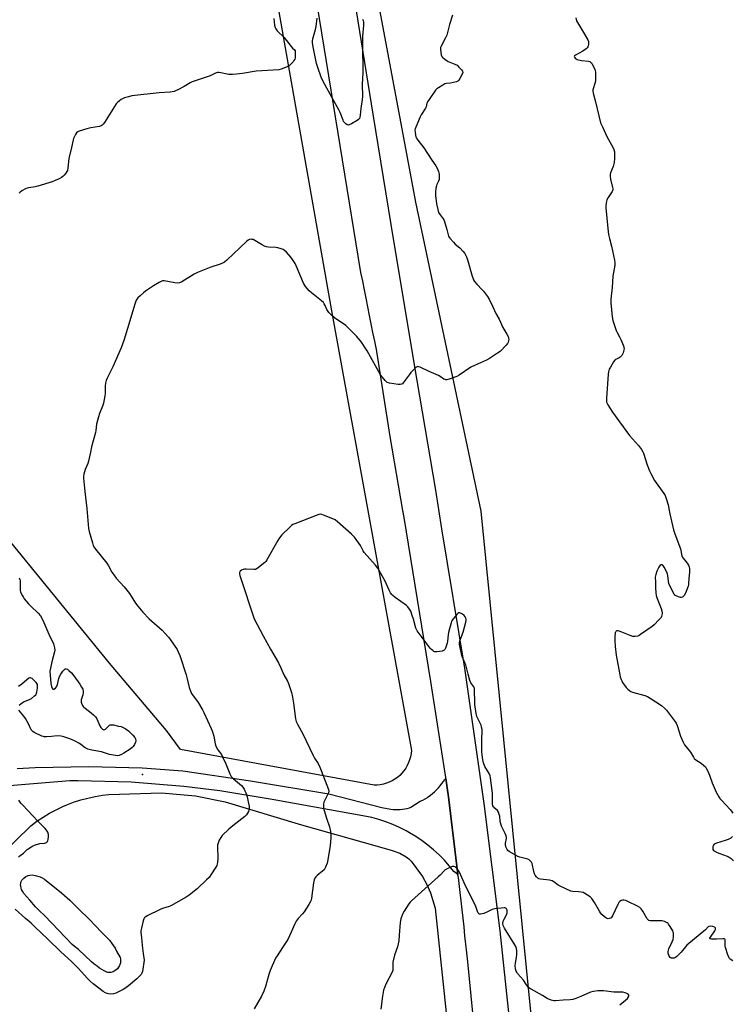
# Model space of a CAD drawing. Units: inches. Extents: x 1207769 to 1213770, y 541455 to 545456.
# Drawn here: x 1209528 to 1209935, y 542883 to 543446 of the extents above; entities that cross this region are included whole.
import ezdxf

# ---------------------------------------------------------------- set-up
doc = ezdxf.new("R2010")
doc.units = ezdxf.units.IN
doc.header["$MEASUREMENT"] = 0
for name, color, linetype in [('ELEV-Spot Elevation', 7, 'Continuous'), ('NTRL-Farm Land', 3, 'Continuous'), ('NTRL-Trees', 3, 'Continuous'), ('TRANS-Road', 130, 'Continuous'), ('Undefined', 1, 'Continuous')]:
    doc.layers.add(name, color=color, linetype=linetype)

msp = doc.modelspace()

# ---------------------------------------------------------------- linework, layer by layer
at = {"layer": 'ELEV-Spot Elevation'}
msp.add_point((1209597.9, 543014.76, 397.09), dxfattribs=at)
at = {"layer": 'NTRL-Farm Land'}
for points in [[(1209612.32, 543812.42), (1209706.12, 543279.89), (1209751.79, 543028.38), (1209751.62, 543026.6), (1209751.29, 543024.84), (1209750.82, 543023.12), (1209750.2, 543021.44), (1209749.45, 543019.82), (1209748.55, 543018.27), (1209747.53, 543016.81), (1209746.39, 543015.43), (1209745.13, 543014.17), (1209743.77, 543013), (1209742.32, 543011.96), (1209740.78, 543011.05), (1209739.17, 543010.27), (1209737.51, 543009.63), (1209735.79, 543009.14), (1209734.03, 543008.79), (1209732.26, 543008.59), (1209730.47, 543008.55), (1209619.72, 543029), (1209611.7, 543039.79), (1209579.01, 543078.29), (1209516.74, 543154.87)], [(1209507.21, 542959.23), (1209534.11, 542985.38), (1209537.55, 542987.92), (1209541.1, 542990.3), (1209544.77, 542992.49), (1209548.54, 542994.5), (1209552.41, 542996.33), (1209554.55, 542997.24), (1209558.54, 542998.77), (1209562.6, 543000.1), (1209566.73, 543001.22), (1209570.9, 543002.15), (1209575.11, 543002.87), (1209578.72, 543003.32), (1209608.87, 543004.1), (1209628.21, 543002.51), (1209645.21, 542998.99), (1209688.85, 542985.83), (1209732.18, 542973.6), (1209740.75, 542971.28), (1209745.13, 542969.72), (1209748.9, 542967.65), (1209750.43, 542966.45), (1209751.75, 542965.11), (1209758.14, 542956.36), (1209760.7, 542951.71), (1209762.79, 542946.95), (1209765.43, 542938.17), (1209862.24, 542016.44)]]:
    msp.add_lwpolyline(points, dxfattribs=at)
at = {"layer": 'NTRL-Trees'}
msp.add_polyline3d([(1210547.95, 541455.94, 0), (1209984.65, 541455.82, 0), (1209931.48, 541465.24, 0), (1209932.87, 541490.73, 0), (1209932.7, 541539.22, 0), (1209942.4, 541651.06, 0), (1209937.99, 541722.49, 0), (1209937.31, 541815.2, 0), (1209927.3, 541972.14, 0), (1209899.37, 542234.71, 0), (1209864.93, 542484.28, 0), (1209863.13, 542510.8, 0), (1209854.37, 542648.17, 0), (1209820.4, 542877.16, 0), (1209791.69, 543165.26, 0), (1209754.36, 543341.95, 0), (1209747.45, 543378.8, 0), (1209660.86, 543840.6, 0), (1209680.57, 543888.43, 0), (1209706.1, 543913.72, 0), (1210436.98, 544034.62, 0)], dxfattribs=at)
at = {"layer": 'TRANS-Road'}
for points in [[(1209789.09, 542856.95), (1209784.05, 542907.63), (1209783.52, 542912.59), (1209783, 542917.55), (1209782.46, 542922.5), (1209781.92, 542927.46), (1209781.37, 542932.42), (1209780.81, 542937.37), (1209780.25, 542942.33), (1209779.69, 542947.28), (1209779.11, 542952.24), (1209778.7, 542955.81), (1209778.48, 542957.52), (1209772.96, 543001.93), (1209772.33, 543007.01), (1209771.49, 543012.45), (1209771.43, 543012.86), (1209763, 543067.81), (1209747.63, 543161.58), (1209746.97, 543165.63), (1209739.63, 543207.9), (1209731.96, 543256.59), (1209731.76, 543257.67), (1209730.8, 543262.57), (1209729.84, 543267.46), (1209728.87, 543272.35), (1209727.9, 543277.24), (1209726.92, 543282.13), (1209725.94, 543287.02), (1209724.95, 543291.91), (1209723.95, 543296.8), (1209722.95, 543301.68), (1209691.38, 543495.27)], [(1209718.26, 543463.37), (1209729.77, 543392.37), (1209741.5, 543319.88), (1209755, 543239.99), (1209765.64, 543177.29), (1209769.13, 543155.21), (1209782.22, 543075.39), (1209793.32, 542998.1), (1209802.45, 542925.24), (1209811.01, 542844.21)], [(1209526.29, 543018.17), (1209536.58, 543018.7), (1209567.18, 543019.3), (1209597.76, 543018.39), (1209620.98, 543016.7), (1209659.77, 543011.12), (1209704.64, 543003.64), (1209734.88, 542995.84), (1209740.04, 542994.9), (1209741.38, 542994.72), (1209742.73, 542994.62), (1209744.08, 542994.6), (1209745.44, 542994.66), (1209746.79, 542994.8), (1209748.12, 542995.02), (1209749.44, 542995.31), (1209750.74, 542995.69), (1209751.4, 542995.91), (1209756.92, 542999.35), (1209758.31, 543000.04), (1209759.67, 543000.79), (1209760.99, 543001.6), (1209761.47, 543001.92), (1209762.73, 543002.82), (1209763.95, 543003.79), (1209765.12, 543004.81), (1209766.24, 543005.89), (1209767.3, 543007.02), (1209768.31, 543008.2), (1209769.25, 543009.44), (1209770.14, 543010.71), (1209770.96, 543012.03), (1209771.49, 543012.45), (1209772.33, 543007.01), (1209772.96, 543001.93), (1209778.48, 542957.52), (1209776.18, 542959.23), (1209773.51, 542962.52), (1209770.67, 542965.67), (1209767.68, 542968.68), (1209764.55, 542971.54), (1209761.28, 542974.24), (1209757.89, 542976.78), (1209754.37, 542979.15), (1209750.74, 542981.35), (1209748.84, 542982.4), (1209745.06, 542984.32), (1209741.19, 542986.05), (1209737.24, 542987.59), (1209733.22, 542988.93), (1209729.13, 542990.08), (1209728.21, 542990.31), (1209672.1, 543000.45), (1209642.19, 543005.32), (1209621.61, 543007.8), (1209591.39, 543010.19), (1209561.1, 543011.09), (1209556.28, 543011.09), (1209489.31, 543005.44)]]:
    msp.add_lwpolyline(points, dxfattribs=at)
at = {"layer": 'Undefined'}
for points, elevation in [([(1209673.04, 543447.01), (1209673.57, 543443.11), (1209673.86, 543441.76), (1209674.23, 543441.01), (1209675.1, 543439.86), (1209679.05, 543436.04), (1209682.96, 543430.91), (1209683.75, 543430.08), (1209684.96, 543429.14), (1209685.28, 543428.5), (1209685.38, 543427.42), (1209685.33, 543425.68), (1209685.24, 543424.52), (1209685.04, 543423.71), (1209684.62, 543422.97), (1209684.07, 543422.29), (1209682.69, 543420.74), (1209681.84, 543419.94), (1209681.13, 543419.48), (1209679.81, 543418.92), (1209677.37, 543418.03), (1209675.99, 543417.67), (1209662.94, 543416.8), (1209655.11, 543415.53), (1209651.78, 543415.08), (1209649.41, 543414.99), (1209647.32, 543415.04), (1209646.46, 543415.17), (1209642.79, 543416.02), (1209641.65, 543416.14), (1209640.82, 543416.06), (1209639.77, 543415.68), (1209636.67, 543414.25), (1209631.6, 543412.58), (1209626.34, 543410.69), (1209625.31, 543410.18), (1209621.85, 543408.18), (1209618.23, 543406.21), (1209616.92, 543405.57), (1209616.11, 543405.29), (1209613.82, 543404.96), (1209607.5, 543404.41), (1209591.88, 543402.73), (1209589.85, 543402.28), (1209587.56, 543401.56), (1209586.46, 543401.13), (1209585.71, 543400.69), (1209584.81, 543399.99), (1209583.73, 543399.03), (1209582.95, 543398.18), (1209581.96, 543396.73), (1209576.18, 543387.46), (1209575.5, 543386.51), (1209574.91, 543385.95), (1209574.2, 543385.57), (1209573.38, 543385.33), (1209568.44, 543384.51), (1209566.15, 543383.92), (1209561.62, 543382.55), (1209560.85, 543382.19), (1209560.25, 543381.65), (1209559.62, 543380.71), (1209558.94, 543379.44), (1209558.47, 543378.39), (1209558.22, 543377.54), (1209557.31, 543373.15), (1209555.86, 543367.02), (1209555.28, 543361.52), (1209555.02, 543360.16), (1209554.68, 543359.41), (1209554.03, 543358.49), (1209553.12, 543357.38), (1209552.34, 543356.57), (1209551.64, 543356.06), (1209550.33, 543355.39), (1209547.89, 543354.29), (1209546.22, 543353.66), (1209537.97, 543351.03), (1209536.55, 543350.72), (1209532.85, 543350.18), (1209532.01, 543349.96), (1209530.92, 543349.5), (1209528.8, 543348.44), (1209527.86, 543347.78), (1209527.36, 543347.16)], 398), ([(1209775.35, 543448.83), (1209773.67, 543443.49), (1209772.07, 543437.52), (1209771.36, 543435.97), (1209768.8, 543431.19), (1209768.54, 543430.41), (1209768.49, 543429.28), (1209768.66, 543427.54), (1209768.89, 543426.13), (1209769.18, 543425.36), (1209769.52, 543424.93), (1209770.87, 543423.81), (1209772.85, 543422.5), (1209776.74, 543420.91), (1209777.93, 543420.24), (1209778.98, 543419.26), (1209780.55, 543417.55), (1209781, 543416.89), (1209781.17, 543416.2), (1209780.87, 543415.21), (1209779.54, 543412.65), (1209778.93, 543411.72), (1209778.33, 543411.19), (1209777.56, 543410.87), (1209775.87, 543410.44), (1209774.15, 543410.08), (1209771.82, 543409.77), (1209771, 543409.55), (1209769.73, 543408.91), (1209767.27, 543407.43), (1209766.35, 543406.76), (1209765.61, 543405.98), (1209761.97, 543400.74), (1209761.06, 543399.29), (1209760.73, 543398.49), (1209760.2, 543396.58), (1209759.89, 543395.78), (1209757.46, 543391.83), (1209756.91, 543390.8), (1209754.3, 543384.78), (1209754.01, 543383.95), (1209753.86, 543383.11), (1209753.91, 543381.95), (1209754.17, 543380.2), (1209754.36, 543379.35), (1209754.67, 543378.55), (1209755.49, 543377.35), (1209758.95, 543372.96), (1209763.56, 543365.96), (1209765.81, 543362.82), (1209766.63, 543361.33), (1209767.37, 543359.55), (1209767.57, 543358.74), (1209767.66, 543357.86), (1209767.7, 543356.07), (1209767.62, 543354.9), (1209767.38, 543354.07), (1209766.39, 543352.1), (1209766.09, 543351.36), (1209765.81, 543349.94), (1209765.53, 543347.61), (1209765.58, 543345.87), (1209766.21, 543340.98), (1209766.87, 543337.78), (1209767.39, 543336.08), (1209768.25, 543334.66), (1209770, 543332.44), (1209770.48, 543331.41), (1209772.01, 543326.38), (1209773.05, 543322.56), (1209773.83, 543321.41), (1209775.93, 543319.04), (1209776.94, 543318.03), (1209779.55, 543315.9), (1209781.51, 543313.74), (1209782.36, 543312.56), (1209783.26, 543310.68), (1209784.15, 543308.47), (1209786.57, 543299.7), (1209786.93, 543298.61), (1209787.36, 543297.61), (1209787.94, 543296.66), (1209789.22, 543295.07), (1209792.3, 543291.88), (1209793.07, 543290.99), (1209795.41, 543287.96), (1209796.37, 543286.49), (1209798.51, 543282.11), (1209800.15, 543278.32), (1209802.03, 543275.05), (1209804.14, 543270.35), (1209806.48, 543266.44), (1209807.11, 543265.24), (1209807.43, 543264.25), (1209807.51, 543263.47), (1209807.43, 543262.68), (1209807.19, 543261.91), (1209806.83, 543261.19), (1209806.1, 543260.26), (1209802.54, 543256.62), (1209801.13, 543255.56), (1209796.43, 543252.48), (1209794.88, 543251.64), (1209787.95, 543248.56), (1209785.86, 543247.55), (1209779.1, 543243.11), (1209777.82, 543242.35), (1209776.75, 543241.92), (1209774, 543240.99), (1209772.08, 543240.44), (1209771.56, 543240.39), (1209771.06, 543240.47), (1209770.36, 543240.83), (1209768.32, 543242.34), (1209767.38, 543242.91), (1209762.02, 543245.05), (1209756.83, 543247.56), (1209756.03, 543247.85), (1209755.51, 543247.93), (1209755.04, 543247.85), (1209754.39, 543247.44), (1209751.55, 543244.63), (1209750.45, 543243.27), (1209747.19, 543238.7), (1209746.63, 543238.09), (1209746.2, 543237.81), (1209745.44, 543237.68), (1209744.32, 543237.78), (1209739.38, 543238.53), (1209738.01, 543238.88), (1209737.32, 543239.32), (1209736.72, 543239.94), (1209734.2, 543243.18), (1209731.18, 543248.44), (1209726.54, 543257.04), (1209723.22, 543261.86), (1209720.53, 543265.18), (1209718.93, 543266.88), (1209714.25, 543271.38), (1209707.81, 543275.85), (1209706.25, 543277.16), (1209704.64, 543278.87), (1209703.74, 543280.01), (1209703.47, 543280.5), (1209702.53, 543282.85), (1209701.96, 543283.83), (1209701.43, 543284.5), (1209700.34, 543285.47), (1209694.59, 543290.09), (1209693.38, 543291.35), (1209691.3, 543293.79), (1209690.65, 543294.74), (1209690.15, 543295.74), (1209686.02, 543305.25), (1209685.26, 543306.82), (1209683.86, 543309.1), (1209682.86, 543310.57), (1209680.37, 543313.32), (1209679.11, 543314.42), (1209678.35, 543314.81), (1209677.28, 543315.2), (1209675.34, 543315.8), (1209674.21, 543316.04), (1209670.03, 543316.28), (1209668.87, 543316.46), (1209667.81, 543316.87), (1209666.01, 543317.79), (1209661.2, 543320.55), (1209660.68, 543320.71), (1209660.15, 543320.75), (1209659.08, 543320.56), (1209658.32, 543320.22), (1209657.4, 543319.48), (1209646.14, 543308.79), (1209644.81, 543307.73), (1209643.64, 543306.99), (1209642.31, 543306.49), (1209637.09, 543304.89), (1209629.38, 543301.8), (1209627.54, 543300.81), (1209620.36, 543296.49), (1209619.04, 543295.85), (1209617.92, 543295.68), (1209616.47, 543295.78), (1209610.33, 543296.95), (1209609.48, 543296.93), (1209608.7, 543296.68), (1209607.45, 543296.02), (1209604.22, 543294.1), (1209599.63, 543291.02), (1209598.51, 543290.12), (1209596.59, 543288.38), (1209595.35, 543287.2), (1209594.79, 543286.57), (1209594.36, 543285.84), (1209593.76, 543284.21), (1209592.79, 543281.14), (1209590.2, 543272.22), (1209587.21, 543262.91), (1209585.72, 543258.76), (1209581.06, 543247.81), (1209577.76, 543241.36), (1209577.21, 543240.04), (1209576.8, 543238.4), (1209576.57, 543237.02), (1209576.53, 543232.3), (1209576.44, 543231.13), (1209575.6, 543227.05), (1209575.1, 543225.36), (1209573.39, 543221.13), (1209572.81, 543219.18), (1209571.71, 543214.96), (1209571.2, 543211.32), (1209570.97, 543210.2), (1209569.75, 543205.48), (1209568.75, 543202.13), (1209568.18, 543198.98), (1209567.03, 543193.92), (1209566.61, 543192.55), (1209565.14, 543189.16), (1209564.42, 543186.42), (1209564.25, 543185.32), (1209564.24, 543184.14), (1209564.85, 543176.49), (1209566.13, 543166.73), (1209567.11, 543155.28), (1209567.48, 543153.58), (1209569.32, 543147.07), (1209569.75, 543145.67), (1209570.08, 543144.88), (1209571.08, 543143.44), (1209577.61, 543135.49), (1209578.5, 543134.07), (1209580.42, 543130.47), (1209581.54, 543128.8), (1209582.95, 543126.97), (1209587.42, 543121.93), (1209590.44, 543118.09), (1209591.43, 543116.71), (1209594, 543112.59), (1209595.21, 543110.97), (1209598.18, 543107.42), (1209601.84, 543103.61), (1209609.12, 543097.17), (1209610.98, 543095.29), (1209612.74, 543093.29), (1209614, 543091.72), (1209617.75, 543086.1), (1209618.42, 543084.82), (1209619.24, 543082.7), (1209622.9, 543071.7), (1209623.55, 543069.47), (1209624.59, 543064.44), (1209625.13, 543062.85), (1209625.98, 543061.08), (1209629.71, 543055.8), (1209632.21, 543051.71), (1209633.04, 543050.12), (1209637.2, 543040.96), (1209637.75, 543039.6), (1209638.71, 543036.52), (1209639.47, 543032.16), (1209639.93, 543030.81), (1209641.03, 543028.82), (1209643.07, 543026.1), (1209643.8, 543024.83), (1209645.71, 543020.8), (1209647.94, 543015.04), (1209648.73, 543013.54), (1209649.22, 543012.89), (1209650, 543012.11), (1209654.54, 543008.29), (1209655.27, 543007.44), (1209656.04, 543006.24), (1209656.58, 543005.24), (1209657, 543004.18), (1209657.77, 543001.81), (1209658.26, 543000)], 396), ([(1209723.92, 543446.6), (1209724.23, 543445.87), (1209724.36, 543444.72), (1209724.34, 543442.94), (1209723.91, 543436.88), (1209723.81, 543430.83), (1209723.81, 543427.42), (1209724.05, 543420.58), (1209723.98, 543415.98), (1209723.72, 543409.44), (1209723.81, 543402.45), (1209723.63, 543400.7), (1209722.85, 543395.5), (1209722.58, 543391.74), (1209722.34, 543390.62), (1209722.06, 543389.84), (1209721.55, 543389.21), (1209720.86, 543388.71), (1209717.56, 543386.73), (1209716.3, 543386.12), (1209715.8, 543386.05), (1209715.12, 543386.27), (1209714.24, 543386.85), (1209713.45, 543387.58), (1209713.05, 543388.14), (1209712.7, 543388.85), (1209710.99, 543393.21), (1209710.26, 543394.81), (1209703.39, 543407.09), (1209701.16, 543411.28), (1209700.15, 543413.38), (1209698.23, 543419.05), (1209697.54, 543421.34), (1209695.45, 543431.75), (1209695.18, 543433.49), (1209695.19, 543434.25), (1209695.39, 543435.34), (1209696.97, 543440.75), (1209697.37, 543442.48), (1209697.82, 543447.14)], 398), ([(1209845.87, 543447.37), (1209846.35, 543445.68), (1209846.83, 543444.62), (1209849.76, 543439.88), (1209852.7, 543434.86), (1209853.07, 543433.79), (1209853.14, 543432.11), (1209853.03, 543431.3), (1209852.86, 543430.8), (1209852.37, 543430.16), (1209851.74, 543429.59), (1209849.84, 543428.24), (1209845.64, 543426.09), (1209845.11, 543425.62), (1209845.02, 543425.26), (1209845.16, 543424.87), (1209845.61, 543424.28), (1209846.02, 543423.94), (1209846.75, 543423.6), (1209849.22, 543423.02), (1209853.07, 543422.53), (1209853.89, 543422.32), (1209854.32, 543422.11), (1209854.82, 543421.67), (1209855.31, 543420.95), (1209856.78, 543418), (1209857.06, 543417.16), (1209857.17, 543416.29), (1209857.13, 543411.81), (1209856.92, 543410.36), (1209855.67, 543406.21), (1209855.62, 543405.38), (1209855.8, 543404.26), (1209857.17, 543399.37), (1209858.98, 543391.3), (1209860.11, 543387.36), (1209861.1, 543385.02), (1209863.73, 543379.54), (1209867.27, 543373.08), (1209867.68, 543372.04), (1209867.98, 543370.73), (1209868.05, 543369.58), (1209868.02, 543366.98), (1209867.86, 543364.67), (1209867.28, 543362.43), (1209865.79, 543358.68), (1209865.56, 543357.88), (1209865.49, 543357.34), (1209865.53, 543356.55), (1209865.76, 543355.21), (1209866.96, 543350.4), (1209867.07, 543349.56), (1209867.03, 543349.02), (1209866.63, 543347.99), (1209864.4, 543344.73), (1209863.65, 543343.29), (1209863.42, 543342.47), (1209863.25, 543341.32), (1209863.14, 543339.86), (1209863.14, 543338.68), (1209864.22, 543326.92), (1209864.69, 543323.43), (1209865.14, 543321.23), (1209866.25, 543316.85), (1209868.04, 543308.71), (1209868.27, 543307.25), (1209868.19, 543305.85), (1209867.09, 543299.61), (1209866.73, 543293.16), (1209865.95, 543286.42), (1209866, 543284.34), (1209866.61, 543276.32), (1209867.04, 543274.39), (1209869.04, 543268.52), (1209869.51, 543267.46), (1209870.94, 543264.98), (1209871.69, 543263.35), (1209873.22, 543259.78), (1209873.46, 543258.95), (1209873.5, 543258.39), (1209873.33, 543257.24), (1209872.95, 543255.81), (1209872.65, 543254.98), (1209872.25, 543254.26), (1209871.73, 543253.64), (1209871.34, 543253.31), (1209870.67, 543252.92), (1209869.12, 543252.22), (1209868.66, 543251.93), (1209868.25, 543251.53), (1209867.56, 543250.59), (1209865.67, 543247.53), (1209865.08, 543246.5), (1209864.73, 543245.7), (1209864.55, 543244.86), (1209864.44, 543243.7), (1209863.49, 543229.92), (1209863.44, 543228.47), (1209863.53, 543227.63), (1209863.84, 543226.85), (1209864.26, 543226.09), (1209866.89, 543221.87), (1209870.89, 543216.32), (1209876.71, 543208.58), (1209881.82, 543202.9), (1209883.48, 543200.47), (1209884.22, 543199.2), (1209884.58, 543198.4), (1209886.71, 543191.71), (1209888.01, 543188.38), (1209888.75, 543186.78), (1209891.02, 543182.83), (1209896.22, 543175.44), (1209896.97, 543174.23), (1209897.62, 543172.58), (1209898.78, 543168.89), (1209899.28, 543165.64), (1209899.67, 543163.67), (1209900.61, 543159.46), (1209901.87, 543154.52), (1209902.41, 543152.84), (1209905.43, 543144.76), (1209905.74, 543143.66), (1209906.62, 543139.69), (1209906.82, 543139.16), (1209907.27, 543138.41), (1209909.61, 543135.44), (1209910.36, 543134.35), (1209910.79, 543133.35), (1209911.02, 543132.27), (1209911.02, 543130.63), (1209910.62, 543126.56), (1209910.45, 543124), (1209910.33, 543123.17), (1209910.1, 543122.32), (1209908.64, 543118.42), (1209907.89, 543116.96), (1209907.33, 543116.37), (1209906.92, 543116.1), (1209906.25, 543115.92), (1209905.72, 543115.95), (1209904.64, 543116.23), (1209903.33, 543116.76), (1209902.65, 543117.2), (1209902.12, 543117.84), (1209899.89, 543122.27), (1209899.21, 543123.88), (1209898.92, 543125.31), (1209898.65, 543128.48), (1209898.44, 543129.3), (1209898, 543130.31), (1209896.46, 543133.25), (1209895.71, 543134.31), (1209895.35, 543134.56), (1209894.97, 543134.61), (1209894.58, 543134.52), (1209894.24, 543134.32), (1209893.78, 543133.82), (1209893.46, 543133.33), (1209892.29, 543130.95), (1209891.6, 543129.11), (1209891.44, 543128.33), (1209891.4, 543127.56), (1209891.56, 543124.86), (1209891.51, 543121.44), (1209891.72, 543118.5), (1209891.9, 543117.04), (1209892.43, 543115.36), (1209894.79, 543109.58), (1209895.17, 543108.17), (1209895.22, 543106.99), (1209895.14, 543105.83), (1209894.93, 543105.02), (1209894.66, 543104.54), (1209893.32, 543103.03), (1209890.65, 543100.32), (1209889.57, 543099.34), (1209882.84, 543094.65), (1209882.1, 543094.19), (1209881.3, 543093.84), (1209879.86, 543093.57), (1209879.28, 543093.55), (1209878.5, 543093.66), (1209876.99, 543094.18), (1209871.19, 543096.49), (1209870.11, 543096.83), (1209869.38, 543096.84), (1209869.02, 543096.64), (1209868.72, 543096.32), (1209868.5, 543095.91), (1209868.35, 543095.39), (1209868.22, 543093.97), (1209868.19, 543091.34), (1209868.38, 543087.81), (1209869.05, 543082.96), (1209871.01, 543071.7), (1209871.28, 543070.58), (1209871.82, 543068.99), (1209872.16, 543068.22), (1209872.7, 543067.27), (1209874.77, 543064.44), (1209875.74, 543063.41), (1209876.79, 543062.48), (1209877.48, 543062.07), (1209878.25, 543061.79), (1209885.34, 543059.93), (1209886.99, 543059.33), (1209888.49, 543058.4), (1209894.87, 543054.08), (1209896.61, 543052.63), (1209897.8, 543051.39), (1209902.31, 543045.44), (1209903.29, 543043.95), (1209903.84, 543042.63), (1209905.84, 543036.58), (1209907.29, 543033.07), (1209908.11, 543031.54), (1209911.47, 543027.53), (1209913.2, 543024.52), (1209913.71, 543023.82), (1209914.58, 543023.08), (1209917.54, 543021.12), (1209918.97, 543020.05), (1209920.05, 543019.07), (1209920.56, 543018.37), (1209921.21, 543017.05), (1209922.39, 543014.32), (1209923.97, 543009.96), (1209926.17, 543004.54), (1209927.66, 543001.92), (1209928.35, 543001.02), (1209929.27, 543000)], 394), ([(1209798.23, 543000), (1209798.32, 543002.05), (1209798.21, 543003.94), (1209797.05, 543012.84), (1209796.84, 543013.97), (1209796.27, 543015.33), (1209793.84, 543019.32), (1209793.06, 543021.41), (1209792.67, 543023.08), (1209792.3, 543025.99), (1209792.18, 543027.65), (1209792.19, 543030.63), (1209792.04, 543034.86), (1209792.31, 543039.21), (1209792.27, 543040.37), (1209792.01, 543041.83), (1209791.68, 543042.96), (1209789.28, 543047.91), (1209788.98, 543048.71), (1209788.79, 543049.54), (1209788.17, 543054.65), (1209787.92, 543063.97), (1209787.59, 543064.86), (1209785.81, 543067.15), (1209785.21, 543068.45), (1209784.21, 543072.09), (1209782.98, 543077.29), (1209782.66, 543078.12), (1209781.39, 543080.77), (1209780.94, 543082.03), (1209779.33, 543089.03), (1209779.28, 543089.89), (1209779.46, 543091.02), (1209781.45, 543096.02), (1209783.03, 543101.8), (1209783.17, 543102.67), (1209783.15, 543103.23), (1209782.97, 543104.01), (1209782.64, 543104.75), (1209782.01, 543105.6), (1209781.15, 543106.27), (1209779.94, 543106.89), (1209779.47, 543107.03), (1209779.02, 543107.04), (1209778.39, 543106.69), (1209777.8, 543106.11), (1209775.24, 543102.92), (1209774.83, 543102.17), (1209774.53, 543101.34), (1209773.1, 543095.87), (1209772.85, 543094.5), (1209772.52, 543090.85), (1209772.31, 543089.73), (1209771.27, 543086.99), (1209770.89, 543086.23), (1209770.58, 543085.8), (1209770.18, 543085.49), (1209769.43, 543085.24), (1209766.31, 543084.84), (1209765.21, 543084.91), (1209764.7, 543085.1), (1209763.99, 543085.53), (1209763.33, 543086.07), (1209762.55, 543086.97), (1209755.11, 543096.82), (1209754.74, 543097.6), (1209754.45, 543098.43), (1209752.97, 543103.57), (1209752.33, 543105.53), (1209751.42, 543108), (1209750.76, 543109.25), (1209749.74, 543110.52), (1209748.92, 543111.28), (1209742.53, 543115.92), (1209741.18, 543117.03), (1209740.59, 543117.65), (1209739.94, 543118.61), (1209739.06, 543120.12), (1209736.74, 543125.23), (1209732.56, 543132.67), (1209731.22, 543134.44), (1209724.78, 543141.59), (1209724.17, 543142.52), (1209722.64, 543145.54), (1209719.25, 543150.36), (1209717.56, 543152.02), (1209709.54, 543159.17), (1209708.16, 543160.29), (1209706.86, 543160.96), (1209701.58, 543162.99), (1209700.47, 543163.35), (1209699.64, 543163.48), (1209698.8, 543163.34), (1209697.4, 543162.86), (1209685.11, 543158.08), (1209684.02, 543157.6), (1209683.27, 543157.14), (1209682.18, 543156.15), (1209677.77, 543151.64), (1209676.41, 543150.07), (1209675.48, 543148.55), (1209669.15, 543137.44), (1209668.5, 543136.46), (1209667.91, 543135.81), (1209664.4, 543132.99), (1209662.94, 543132.04), (1209662.41, 543131.88), (1209661.56, 543131.81), (1209657.23, 543132.09), (1209656.4, 543132.09), (1209655.61, 543131.97), (1209654.67, 543131.53), (1209653.89, 543130.88), (1209653.53, 543130.26), (1209653.44, 543129.51), (1209653.62, 543128.39), (1209654.5, 543125.54), (1209661.3, 543105.41), (1209661.93, 543103.77), (1209666.98, 543093.98), (1209671.25, 543086.34), (1209675.74, 543078.53), (1209677.11, 543075.69), (1209678.89, 543071.71), (1209680.97, 543067.97), (1209681.58, 543066.63), (1209683.17, 543061.49), (1209683.75, 543058.92), (1209684.37, 543055.45), (1209685.45, 543046.59), (1209685.84, 543044.98), (1209686.59, 543043.38), (1209689.75, 543037.88), (1209695.53, 543025.49), (1209696.39, 543024.01), (1209698.43, 543020.89), (1209699.49, 543018.85), (1209700.27, 543016.96), (1209704.29, 543006.17), (1209704.48, 543005.1), (1209704.33, 543004.15), (1209703.88, 543003.11), (1209702.23, 543000)], 394), ([(1209527.34, 543127.22), (1209527.71, 543126.19), (1209527.89, 543125.35), (1209527.96, 543124.48), (1209527.87, 543121.22), (1209527.92, 543120.06), (1209528.22, 543118.96), (1209529.21, 543116.86), (1209529.79, 543115.86), (1209530.28, 543115.18), (1209532.79, 543112.24), (1209534.1, 543110.88), (1209538.3, 543106.87), (1209539.56, 543105.31), (1209540.44, 543103.78), (1209541.5, 543101.67), (1209544.84, 543093.61), (1209546.94, 543089.64), (1209547.28, 543088.56), (1209547.55, 543087.13), (1209547.72, 543085.7), (1209547.68, 543084.88), (1209545.98, 543079.15), (1209545.22, 543075.46), (1209544.99, 543073.75), (1209545.52, 543066.67), (1209545.94, 543064.9), (1209546.45, 543063.66), (1209546.73, 543063.42), (1209547.27, 543063.51), (1209548.08, 543064.07), (1209548.78, 543064.88), (1209549.33, 543066.19), (1209550.16, 543069.62), (1209550.5, 543070.73), (1209551.16, 543071.98), (1209552.4, 543073.69), (1209553.15, 543074.58), (1209553.77, 543075.05), (1209554.32, 543075.13), (1209554.97, 543074.83), (1209555.82, 543074.13), (1209557.27, 543072.73), (1209558.74, 543071.07), (1209562.11, 543066.4), (1209563.1, 543064.69), (1209563.72, 543063.44), (1209564, 543062.4), (1209563.96, 543061.33), (1209563.75, 543060.22), (1209562.91, 543057.36), (1209562.77, 543056.51), (1209562.81, 543055.97), (1209562.95, 543055.46), (1209563.53, 543054.22), (1209563.99, 543053.54), (1209564.39, 543053.14), (1209567.62, 543050.68), (1209569.9, 543048.74), (1209570.96, 543047.7), (1209571.74, 543046.48), (1209573.62, 543042.44), (1209574.17, 543041.52), (1209574.64, 543040.9), (1209575, 543040.57), (1209575.42, 543040.35), (1209575.88, 543040.26), (1209576.31, 543040.33), (1209576.71, 543040.54), (1209577.14, 543040.9), (1209578.99, 543042.79), (1209579.45, 543043.05), (1209579.97, 543043.14), (1209581.38, 543042.99), (1209584.3, 543042.4), (1209585.74, 543042.06), (1209586.55, 543041.77), (1209588.03, 543040.94), (1209589.9, 543039.66), (1209592.37, 543037.17), (1209593.48, 543035.83), (1209593.86, 543035.06), (1209594.07, 543033.97), (1209593.94, 543033.17), (1209593.36, 543031.88), (1209592.6, 543030.67), (1209592.01, 543030.06), (1209590.85, 543029.21), (1209587.22, 543026.79), (1209585.98, 543026.11), (1209584.64, 543025.53), (1209583.79, 543025.38), (1209582.4, 543025.48), (1209579.04, 543026.07), (1209575.57, 543027.34), (1209574.47, 543027.68), (1209568.9, 543028.59), (1209566.67, 543029.22), (1209565.88, 543029.55), (1209565.12, 543029.97), (1209561.88, 543032.34), (1209559.12, 543033.97), (1209556.31, 543035.12), (1209553.02, 543036.14), (1209551.35, 543036.54), (1209549.11, 543036.7), (1209545.86, 543036.49), (1209542.97, 543036.12), (1209541.95, 543036.12), (1209541.22, 543036.31), (1209540.41, 543036.64), (1209536.01, 543038.7), (1209535.12, 543039.29), (1209534.25, 543040.3), (1209532.9, 543043.34), (1209531.06, 543046.63), (1209530.05, 543048.05), (1209527.21, 543051.42)], 398), ([(1209527.39, 543054.37), (1209528.27, 543055.08), (1209529.94, 543056.15), (1209533.36, 543057.55), (1209534.37, 543058.08), (1209536.22, 543059.58), (1209536.83, 543060.21), (1209537.15, 543060.67), (1209537.49, 543061.71), (1209537.82, 543063.97), (1209537.91, 543065.37), (1209537.8, 543066.15), (1209537.56, 543066.63), (1209537.04, 543067.28), (1209534.76, 543069.5), (1209534.33, 543069.79), (1209533.89, 543069.94), (1209533.41, 543069.89), (1209532.92, 543069.69), (1209531.74, 543068.89), (1209528.97, 543066.3), (1209526.92, 543065.03)], 398), ([(1209658.26, 543000), (1209658.89, 542996.3), (1209658.97, 542994.9), (1209658.87, 542994.36), (1209658.56, 542993.58), (1209657.4, 542991.6), (1209656.44, 542990.59), (1209649.59, 542985.25), (1209647.39, 542983.33), (1209643.62, 542979.69), (1209642.76, 542978.6), (1209641.86, 542977.05), (1209641.2, 542975.45), (1209640.93, 542974.38), (1209640.81, 542973.54), (1209640.96, 542966.64), (1209640.85, 542964.58), (1209640.68, 542963.43), (1209640.39, 542962.63), (1209639.82, 542961.63), (1209637.02, 542957.21), (1209636, 542955.81), (1209634.55, 542954.35), (1209629.23, 542949.29), (1209624.62, 542945.72), (1209622.95, 542944.53), (1209614.2, 542939.65), (1209613.12, 542939.18), (1209609.42, 542937.95), (1209608.04, 542937.41), (1209600.53, 542933.77), (1209599.78, 542933.34), (1209599.15, 542932.8), (1209598.75, 542932.09), (1209598.4, 542930.99), (1209597.29, 542926.71), (1209597.04, 542925.28), (1209597.07, 542924.39), (1209597.42, 542921.43), (1209597.69, 542916.96), (1209598.42, 542912.39), (1209598.83, 542908.56), (1209598.73, 542907.15), (1209598.14, 542903.26), (1209597.87, 542901.93), (1209597.58, 542901.12), (1209597.16, 542900.36), (1209596.81, 542899.9), (1209594.73, 542897.85), (1209590, 542893.86), (1209588.38, 542892.59), (1209586.87, 542891.7), (1209582.67, 542889.66), (1209581.28, 542889.29), (1209579.57, 542889.1), (1209578.53, 542889.2), (1209577.76, 542889.41), (1209576.74, 542889.84), (1209575.53, 542890.51), (1209569.77, 542894.96), (1209567.98, 542896.47), (1209566.33, 542898.14), (1209561.32, 542903.76), (1209557.6, 542907.51), (1209551.03, 542913.41), (1209543.73, 542920.52), (1209536.3, 542927.6), (1209534.14, 542929.56), (1209530.9, 542932.26), (1209525.01, 542937.58)], 396), ([(1209526.91, 542967.32), (1209527.75, 542968.11), (1209529.8, 542969.75), (1209531.39, 542971.3), (1209532.04, 542971.83), (1209534.62, 542973.58), (1209536.13, 542974.33), (1209539.11, 542975.16), (1209541.81, 542975.49), (1209543.02, 542975.84), (1209543.53, 542976.28), (1209543.74, 542976.74), (1209543.93, 542977.54), (1209544.15, 542979.26), (1209544.13, 542980.38), (1209543.69, 542981.65), (1209543.01, 542982.83), (1209542.24, 542983.73), (1209538.03, 542987.98), (1209529.39, 542997.09), (1209528.34, 542998.32), (1209527.15, 543000)], 396), ([(1209702.23, 543000), (1209701.77, 542998.79), (1209701.55, 542997.75), (1209701.46, 542996.6), (1209701.54, 542995.51), (1209701.89, 542994.07), (1209703.15, 542989.78), (1209704.93, 542984.66), (1209705.49, 542982.13), (1209705.7, 542980.43), (1209705.63, 542978.41), (1209705.31, 542974.07), (1209704.06, 542965.86), (1209703.64, 542963.94), (1209702.67, 542961.6), (1209701.83, 542960.17), (1209701.04, 542959.43), (1209699.01, 542957.94), (1209697.87, 542956.98), (1209697.04, 542956.15), (1209696.56, 542955.45), (1209696.15, 542954.39), (1209695.73, 542952.71), (1209694.68, 542943.98), (1209694.46, 542942.84), (1209694.15, 542942.04), (1209693.15, 542940.29), (1209690.52, 542936.13), (1209689.59, 542935.04), (1209686.95, 542932.37), (1209685.8, 542930.84), (1209685.03, 542929.35), (1209683.11, 542924.49), (1209681.17, 542920.36), (1209677.98, 542915.68), (1209674.96, 542911.04), (1209674.09, 542909.54), (1209671.08, 542902.62), (1209670.33, 542900.38), (1209668.33, 542893.49), (1209667.29, 542890.8), (1209665.98, 542887.89), (1209661.91, 542880.63)], 394), ([(1209935.81, 542908.11), (1209934.3, 542909.02), (1209933.89, 542909.41), (1209933.58, 542909.88), (1209932.93, 542911.52), (1209931.58, 542915.79), (1209931.45, 542916.66), (1209931.42, 542919.54), (1209931.33, 542920.04), (1209931.12, 542920.41), (1209930.73, 542920.6), (1209929.96, 542920.68), (1209926.41, 542920.54), (1209923.54, 542920.53), (1209922.87, 542920.62), (1209922.62, 542920.8), (1209922.62, 542921.1), (1209922.93, 542921.73), (1209925.42, 542925.3), (1209925.81, 542925.98), (1209925.92, 542926.42), (1209925.87, 542926.8), (1209925.67, 542927.11), (1209925.28, 542927.37), (1209924.24, 542927.67), (1209922.84, 542927.84), (1209922.07, 542927.73), (1209921.64, 542927.49), (1209920.03, 542925.79), (1209919.15, 542924.99), (1209910.51, 542918.11), (1209909.52, 542917.06), (1209906.24, 542913.05), (1209903.65, 542910.65), (1209902.96, 542910.1), (1209902.23, 542909.69), (1209901.48, 542909.54), (1209900.49, 542909.62), (1209899.89, 542909.97), (1209899.37, 542910.85), (1209898.83, 542912.43), (1209898.74, 542913.49), (1209898.89, 542914.26), (1209899.17, 542915.03), (1209901.05, 542919), (1209901.59, 542920.34), (1209901.8, 542921.79), (1209901.76, 542923.87), (1209901.66, 542924.44), (1209901.36, 542925.22), (1209899.96, 542927.73), (1209899.03, 542929.15), (1209898.66, 542929.55), (1209898.22, 542929.86), (1209896.71, 542930.56), (1209895.35, 542930.91), (1209893.9, 542930.98), (1209889.22, 542930.92), (1209888.38, 542931), (1209887.65, 542931.24), (1209887.1, 542931.68), (1209886.75, 542932.11), (1209884.25, 542936.43), (1209883.24, 542937.76), (1209882.47, 542938.54), (1209881.22, 542939.31), (1209875.58, 542942.09), (1209874.47, 542942.55), (1209873.4, 542942.76), (1209872.6, 542942.75), (1209871.83, 542942.53), (1209871.13, 542942.12), (1209870.6, 542941.53), (1209869.95, 542940.35), (1209866.93, 542933.93), (1209866.5, 542933.18), (1209866.16, 542932.74), (1209865.76, 542932.45), (1209865.06, 542932.23), (1209864.32, 542932.2), (1209863.83, 542932.3), (1209863.14, 542932.63), (1209862.25, 542933.3), (1209860.8, 542934.65), (1209860.05, 542935.48), (1209859.42, 542936.45), (1209856.55, 542941.54), (1209855.09, 542943.77), (1209854.02, 542944.74), (1209851.09, 542946.67), (1209850.06, 542947.13), (1209849, 542947.35), (1209847.36, 542947.53), (1209844.18, 542947.69), (1209843.06, 542947.91), (1209836.92, 542950.72), (1209835.76, 542951.46), (1209833.25, 542953.31), (1209832.28, 542953.85), (1209830.9, 542954.18), (1209825.65, 542954.8), (1209824.82, 542954.99), (1209824.32, 542955.2), (1209823.89, 542955.53), (1209823.33, 542956.15), (1209822.66, 542957.09), (1209822.25, 542957.84), (1209821.84, 542959.23), (1209820.89, 542963.81), (1209820.59, 542964.52), (1209820.04, 542965.2), (1209819.18, 542965.82), (1209818.39, 542966.16), (1209813.96, 542967.32), (1209812.66, 542967.81), (1209807.75, 542970.66), (1209807.06, 542971.2), (1209806.56, 542971.83), (1209805.91, 542973.33), (1209805.64, 542974.65), (1209805.68, 542975.46), (1209806.16, 542977.98), (1209806.15, 542978.72), (1209805.98, 542979.52), (1209805.43, 542980.88), (1209803.45, 542985.17), (1209802.95, 542986.46), (1209802.67, 542987.86), (1209802.38, 542990.77), (1209802.11, 542991.84), (1209801.64, 542993.13), (1209801.02, 542994.03), (1209799.04, 542995.8), (1209798.71, 542996.21), (1209798.39, 542996.84), (1209798.23, 542997.78), (1209798.23, 543000)], 394), ([(1209929.27, 543000), (1209934.31, 542994.62), (1209935, 542993.75), (1209935.69, 542992.64)], 394), ([(1209935.6, 542979.14), (1209934.55, 542978.3), (1209933, 542977.54), (1209931.37, 542976.91), (1209926.38, 542975.33), (1209925.16, 542974.79), (1209924.65, 542974.28), (1209924.38, 542973.56), (1209924.24, 542972.52), (1209924.35, 542971.79), (1209924.66, 542971.3), (1209925.05, 542970.97), (1209926.77, 542970.06), (1209928.35, 542969.4), (1209932.49, 542967.97), (1209933.69, 542967.44), (1209934.75, 542966.64), (1209936.04, 542965.23)], 394), ([(1209871.05, 542883.01), (1209875.43, 542886.65), (1209876.08, 542887.49), (1209876.3, 542888.15), (1209876.22, 542888.55), (1209875.77, 542889.07), (1209875.05, 542889.5), (1209874.23, 542889.85), (1209872.82, 542890.2), (1209867.64, 542890.15), (1209861.69, 542890.86), (1209859.79, 542890.93), (1209858.45, 542890.87), (1209856.02, 542890.54), (1209854.37, 542890.15), (1209848.84, 542887.68), (1209845.83, 542886.6), (1209844.16, 542886.09), (1209842.72, 542885.88), (1209838.63, 542885.61), (1209834.36, 542885.22), (1209833.24, 542885.2), (1209831.85, 542885.53), (1209829.44, 542886.58), (1209826.86, 542888.32), (1209820.29, 542891.9), (1209819.56, 542892.35), (1209818.91, 542892.88), (1209817.69, 542894.39), (1209815.87, 542897.12), (1209812.55, 542900.86), (1209812.09, 542901.54), (1209811.77, 542902.19), (1209811.34, 542903.59), (1209811.18, 542905.42), (1209811.31, 542906.56), (1209811.97, 542910.28), (1209812.12, 542911.72), (1209812.18, 542913.75), (1209811.93, 542915.17), (1209811.56, 542916.28), (1209811.06, 542917.3), (1209805.06, 542926.84), (1209804.62, 542927.6), (1209804.31, 542928.39), (1209804.21, 542929.46), (1209804.4, 542930.81), (1209804.84, 542931.86), (1209806.19, 542934.42), (1209806.62, 542935.63), (1209806.64, 542936.67), (1209806.53, 542937.17), (1209806.24, 542937.82), (1209805.81, 542938.29), (1209805.34, 542938.44), (1209804.81, 542938.46), (1209799.51, 542937.77), (1209798.1, 542937.39), (1209794.52, 542935.74), (1209793.2, 542935.27), (1209791.3, 542934.84), (1209790.81, 542934.85), (1209790.42, 542935.01), (1209790.12, 542935.29), (1209789.87, 542935.69), (1209788.47, 542939.66), (1209785.25, 542945.99), (1209782.04, 542952.79), (1209779.29, 542958.84), (1209778.11, 542960.44), (1209776.79, 542961.83), (1209776.17, 542962.15), (1209775.69, 542962.15), (1209775.17, 542962), (1209771.98, 542960.51), (1209771.21, 542960.08), (1209770.52, 542959.58), (1209768.25, 542957.14), (1209767.2, 542956.12), (1209751.85, 542942.47), (1209751.03, 542941.63), (1209750.33, 542940.68), (1209747.6, 542936.42), (1209746.76, 542934.87), (1209745.86, 542932.1), (1209745.41, 542930.11), (1209744.74, 542922.73), (1209744.56, 542919.53), (1209744.3, 542917.78), (1209743.85, 542916.07), (1209742.23, 542911.41), (1209741.27, 542907.42), (1209741.15, 542906.26), (1209741.27, 542903.59), (1209741.14, 542902.63), (1209740.62, 542901.3), (1209737.41, 542895.09), (1209736.5, 542892.95), (1209735.91, 542891.31), (1209735.26, 542887.83), (1209734.38, 542880.45)], 392)]:
    msp.add_lwpolyline(points, dxfattribs=dict(at, elevation=elevation))
at = {"layer": 'Undefined', "elevation": 398}
msp.add_lwpolyline([(1209579.01, 542901.37), (1209578.13, 542901.44), (1209577.57, 542901.57), (1209576.07, 542902.32), (1209573.42, 542904.01), (1209571.96, 542905.04), (1209570.28, 542906.28), (1209568.82, 542907.52), (1209561.29, 542914.55), (1209558.8, 542916.57), (1209557.76, 542917.53), (1209541.97, 542933.77), (1209538.84, 542936.8), (1209536.67, 542939.02), (1209533.52, 542942.77), (1209530.06, 542946.69), (1209529.21, 542947.88), (1209528.67, 542948.92), (1209528.42, 542949.74), (1209528.23, 542950.87), (1209528.17, 542951.73), (1209528.26, 542952.58), (1209528.53, 542953.41), (1209528.93, 542954.2), (1209529.44, 542954.86), (1209530.03, 542955.47), (1209531.23, 542956.33), (1209532.55, 542956.99), (1209533.39, 542957.17), (1209534.83, 542957.2), (1209536.55, 542956.95), (1209539.33, 542956.13), (1209540.61, 542955.57), (1209541.78, 542954.82), (1209551.67, 542946.91), (1209556.45, 542942.84), (1209561.7, 542937.44), (1209567.45, 542931.96), (1209574.45, 542924.56), (1209579.03, 542919.91), (1209580.48, 542918.06), (1209582.25, 542915.28), (1209583.15, 542913.72), (1209585.07, 542910), (1209585.31, 542909.19), (1209585.44, 542908.1), (1209585.31, 542907.01), (1209584.8, 542905.43), (1209584.29, 542904.47), (1209583.59, 542903.59), (1209582.26, 542902.58), (1209581.07, 542901.91), (1209579.84, 542901.47)], close=True, dxfattribs=at)

doc.saveas('drawing.dxf')
